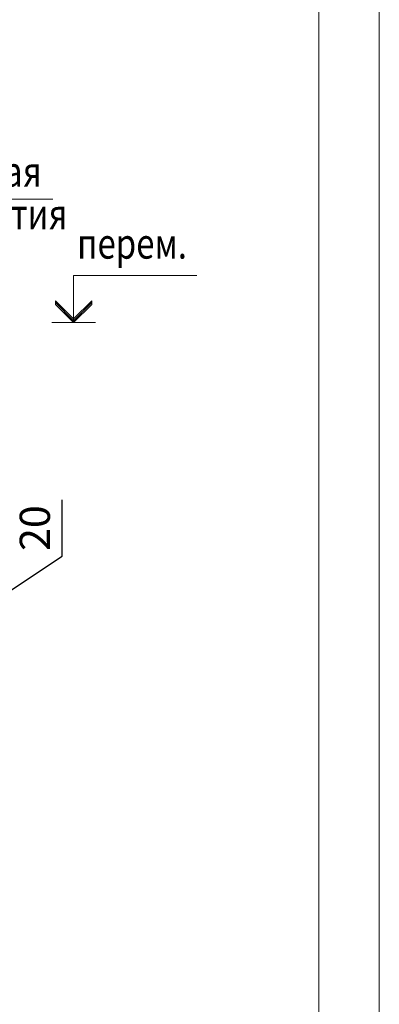
# Model space of a CAD drawing. Units: millimetres. Extents: x -34302 to -31332, y 70548 to 72657.
# Drawn here: x -31629 to -31332, y 71348 to 72163 of the extents above; entities that cross this region are included whole.
import ezdxf

# ---------------------------------------------------------------- set-up
doc = ezdxf.new("R2010")
doc.units = ezdxf.units.MM
doc.header["$PDMODE"] = 65
for name, color, linetype, lineweight in [('0.09 спло%%cная линия', 7, 'Continuous', 9), ('0.13 спло%%cная линия', 7, 'Continuous', 13), ('0.18 спло%%cная линия', 7, 'Continuous', 18), ('Размерная линия Общее', 7, 'Continuous', 25)]:
    doc.layers.add(name, color=color, linetype=linetype, lineweight=lineweight)
doc.styles.add('ARIAL', font='ARIALN.TTF', dxfattribs={"width": 0.9})
doc.dimstyles.get("Standard").update_dxf_attribs({"dimtxt": 25, "dimasz": 13, "dimexe": 0.18, "dimexo": 0.0625, "dimgap": 10, "dimtad": 1, "dimdec": 0, "dimrnd": 5, "dimzin": 0, "dimdsep": 46, "dimtxsty": 'ARIAL', "dimblk": 'ARCHTICK', "dimcen": 0.09, "dimadec": 0, "dimazin": 0, "dimtfac": 1, "dimtdec": 0, "dimtofl": 0, "dimtmove": 0, "dimatfit": 3, "dimfxl": 1, "dimtolj": 1, "dimtzin": 0, "dimarcsym": 0})

# ---------------------------------------------------------------- blocks, each defined once
blk = doc.blocks.new('COMPLEX_ELEVATIONDIM_39')
at = {"layer": '0.09 спло%%cная линия', "color": 0, "linetype": 'Continuous', "lineweight": 9}
for p, q in [((-40965.13, -6381.67), (-40965.13, -6342.67)), ((-40965.13, -6342.67), (-40863.13, -6342.67)), ((-40980.13, -6366.67), (-40980.13, -6363.67)), ((-40980.13, -6363.67), (-40965.13, -6378.67)), ((-40965.13, -6380.17), (-40980.13, -6365.17)), ((-40965.13, -6381.67), (-40980.13, -6366.67)), ((-40965.13, -6378.67), (-40950.13, -6363.67)), ((-40950.13, -6365.17), (-40965.13, -6380.17)), ((-40950.13, -6366.67), (-40965.13, -6381.67)), ((-40950.13, -6363.67), (-40950.13, -6365.17)), ((-40950.13, -6365.17), (-40950.13, -6366.67)), ((-40983.13, -6381.67), (-40947.13, -6381.67)), ((-40965.13, -6381.67), (-40965.13, -6381.67)), ((-40965.13, -6381.67), (-40965.13, -6381.67)), ((-40965.13, -6381.67), (-40965.13, -6381.67)), ((-40965.13, -6381.67), (-40965.13, -6381.67))]:
    blk.add_line(p, q, dxfattribs=at)
blk = doc.blocks.new('_ArchTick')
at = {"color": 0, "linetype": 'ByBlock', "const_width": 0.15}
blk.add_lwpolyline([(-0.5, -0.5), (0.5, 0.5)], dxfattribs=at)
blk = doc.blocks.new('*D2517')
at = {"layer": 'DEFPOINTS', "color": 0, "linetype": 'Continuous', "lineweight": 9}
for p in [(-31735.99, 71692.24), (-31649.48, 71692.24), (-31984.85, 71672.24)]:
    blk.add_point(p, dxfattribs=at)
at = {"layer": 'Размерная линия Общее', "color": 0, "linetype": 'Continuous', "lineweight": -2}
for p, q in [((-31594.22, 71718.83), (-31594.22, 71765.5)), ((-31649.48, 71682.24), (-31594.22, 71718.83)), ((-31735.93, 71692.24), (-31649.3, 71692.24)), ((-31649.48, 71672.24), (-31649.48, 71692.24)), ((-31984.79, 71672.24), (-31649.3, 71672.24))]:
    blk.add_line(p, q, dxfattribs=at)
at = {"layer": 'Размерная линия Общее', "color": 0, "linetype": 'Continuous', "lineweight": -2, "xscale": 13, "yscale": 13, "zscale": 13}
for p, rotation in [((-31649.48, 71692.24), 90), ((-31649.48, 71672.24), 270)]:
    blk.add_blockref('_ArchTick', p, dxfattribs=dict(at, rotation=rotation))
at = {"layer": 'Размерная линия Общее', "color": 0, "linetype": 'Continuous', "lineweight": 13, "insert": (-31616.99, 71742.17), "char_height": 25, "attachment_point": 5, "rotation": 90, "style": 'ARIAL'}
blk.add_mtext('\\A1;20', dxfattribs=at)

msp = doc.modelspace()

# ---------------------------------------------------------------- linework, layer by layer
at = {"lineweight": 13}
for points in [[(-31331.96, 72656.92), (-31331.96, 70556.92), (-34301.96, 70556.92), (-34301.96, 72656.92), (-31331.96, 72656.92)], [(-31381.96, 72556.92), (-34251.96, 72556.92), (-34251.96, 70606.92), (-31381.96, 70606.92), (-31381.96, 72556.92)]]:
    msp.add_lwpolyline(points, dxfattribs=at)
at = {"layer": '0.13 спло%%cная линия'}
msp.add_line((-31601.94, 72014.32), (-31851.94, 72014.32), dxfattribs=at)

# ---------------------------------------------------------------- block references
at = {"layer": '0.09 спло%%cная линия', "color": 0, "linetype": 'Continuous', "lineweight": 9}
msp.add_blockref('COMPLEX_ELEVATIONDIM_39', (9380.28, 78293.91), dxfattribs=at)

# ---------------------------------------------------------------- texts
at = {"layer": '0.09 спло%%cная линия', "insert": (-31536.55, 71977.6), "char_height": 25, "width": 106.6632, "attachment_point": 5, "style": 'ARIAL'}
msp.add_mtext('\\W0.80;перем.\\~', dxfattribs=at)
at = {"layer": '0.18 спло%%cная линия', "insert": (-31722.73, 72049.61), "char_height": 25, "width": 1367.9936, "attachment_point": 2, "line_spacing_factor": 0.843373, "style": 'ARIAL'}
msp.add_mtext('{\\fArial|i0|b0;\\H25.000000;\\W0.800000;\\C7;Многопустотная }\\P{\\fArial|i0|b0;\\H25.000000;\\W0.800000;\\C7;панель перекрытия}\\P', dxfattribs=at)

# ---------------------------------------------------------------- dimensions: what is measured, and where the dimension line sits
at = {"layer": 'Размерная линия Общее', "color": 0, "linetype": 'Continuous', "lineweight": 13}
dim = msp.add_linear_dim(base=(-31649.48, 71692.24), p1=(-31984.85, 71672.24), p2=(-31735.99, 71692.24), angle=90, dimstyle='Standard', override={"dimtmove": 1}, dxfattribs=at)
dim.commit()
dim.dimension.update_dxf_attribs({"geometry": '*D2517', "text_midpoint": (-31594.22, 71728.83), "dimtype": 160})

doc.saveas('drawing.dxf')
